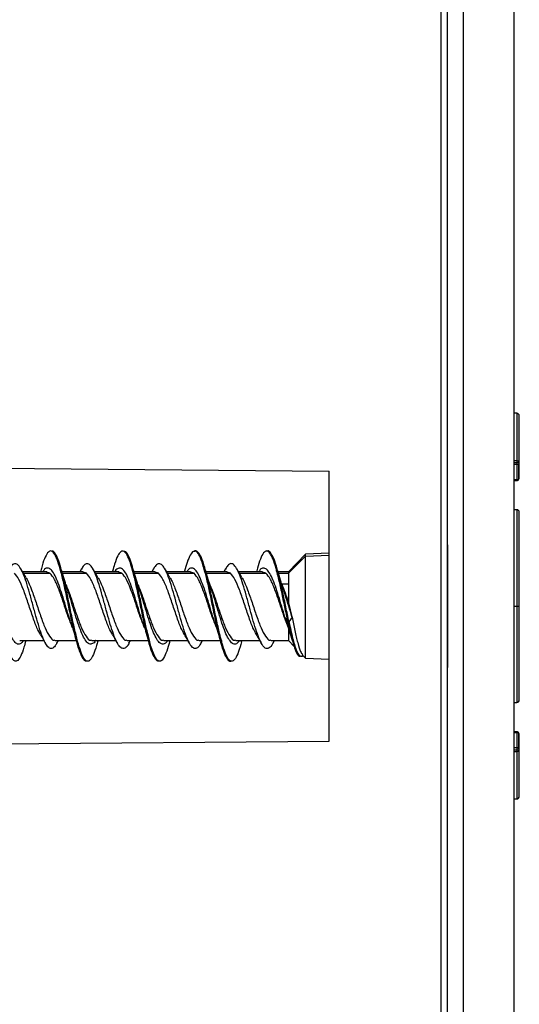
# Model space of a CAD drawing. Units: millimetres. Extents: x 69 to 1126, y 56 to 792.
# Drawn here: x 947 to 960, y 614 to 639 of the extents above; entities that cross this region are included whole.
import ezdxf

# ---------------------------------------------------------------- set-up
doc = ezdxf.new("R2010")
doc.units = ezdxf.units.MM
doc.header["$PDSIZE"] = -1
doc.layers.add('10', color=1, linetype='Continuous')
doc.styles.add('SLDTEXTSTYLE3', font='TXT', dxfattribs={"width": 0.7})
doc.dimstyles.new('SLDDIMSTYLE0', dxfattribs={"dimtxt": 12.733073, "dimasz": 12.733073, "dimexe": 0, "dimexo": 0.0625, "dimgap": 3.183268, "dimtad": 1, "dimdec": 1, "dimlfac": 1.5, "dimrnd": 1e-09, "dimzin": 12, "dimdsep": 46, "dimtxsty": 'SLDTEXTSTYLE3', "dimsah": 1, "dimcen": 0.09, "dimadec": 0, "dimazin": 3, "dimtfac": 1, "dimtdec": 1, "dimtofl": 0, "dimtmove": 0, "dimatfit": 3, "dimfxl": 1, "dimfrac": 2, "dimtolj": 1, "dimtzin": 12, "dimarcsym": 0})

# ---------------------------------------------------------------- blocks, each defined once
blk = doc.blocks.new('_D_6')
at = {"layer": '10', "color": 0, "lineweight": -2, "transparency": 16777216}
for p, q in [((892.927, 623.96), (892.927, 472.465)), ((958.327, 494.794), (958.327, 472.465)), ((892.927, 472.465), (793.244, 472.465)), ((945.594, 472.465), (905.661, 472.465))]:
    blk.add_line(p, q, dxfattribs=at)
at = {"layer": '10', "color": 0, "transparency": 16777216}
for points in [[(905.661, 474.587), (905.661, 470.343), (892.927, 472.465)], [(945.594, 474.587), (945.594, 470.343), (958.327, 472.465)]]:
    blk.add_solid(points, dxfattribs=at)
at = {"layer": 'Defpoints', "color": 0, "transparency": 16777216}
for p in [(892.927, 624.023), (958.327, 494.856), (958.327, 472.465)]:
    blk.add_point(p, dxfattribs=at)
at = {"layer": '10', "color": 0, "transparency": 16777216, "insert": (833.565, 488.381), "char_height": 12.73307, "attachment_point": 2, "style": 'SLDTEXTSTYLE3'}
blk.add_mtext('\\A1;98.1 [3.86]', dxfattribs=at)

msp = doc.modelspace()

# ---------------------------------------------------------------- linework, layer by layer
at = {"color": 7, "linetype": 'Continuous', "lineweight": 25}
for p, q in [((958.739, 753.186), (958.739, 494.86)), ((960.061, 494.86), (960.061, 753.186)), ((958.162, 740.222), (958.162, 507.824)), ((958.327, 648.965), (958.327, 625.615)), ((960.127, 629.023), (960.061, 629.023)), ((960.127, 629.023), (960.127, 627.794)), ((960.194, 627.744), (960.194, 628.956)), ((908.594, 627.93), (955.261, 627.523)), ((960.127, 627.794), (960.061, 627.794)), ((960.061, 627.748), (960.127, 627.748)), ((960.061, 627.7), (960.127, 627.7)), ((960.127, 627.794), (960.127, 627.748)), ((960.127, 627.748), (960.127, 627.7)), ((960.127, 627.7), (960.127, 627.302)), ((960.175, 627.713), (960.175, 627.315)), ((960.194, 627.347), (960.194, 627.744)), ((955.261, 620.523), (955.261, 627.523)), ((960.127, 627.302), (960.061, 627.302)), ((960.061, 627.28), (960.127, 627.28)), ((960.127, 627.28), (960.061, 627.28)), ((960.127, 627.302), (960.127, 627.28)), ((960.127, 627.28), (960.127, 627.28)), ((960.166, 627.292), (960.156, 627.306)), ((960.127, 626.523), (960.061, 626.523)), ((960.127, 626.523), (960.127, 624.023)), ((960.194, 624.023), (960.194, 626.456)), ((955.261, 625.398), (954.65, 625.374)), ((958.341, 625.615), (958.327, 625.615)), ((958.327, 625.615), (958.327, 622.431)), ((958.341, 622.431), (958.341, 625.615)), ((954.65, 625.374), (954.21, 624.916)), ((954.21, 624.879), (954.65, 625.317)), ((954.65, 625.317), (954.65, 625.374)), ((954.65, 625.317), (955.261, 625.34)), ((954.65, 622.672), (954.65, 625.317)), ((947.94, 624.913), (947.315, 624.913)), ((947.787, 624.949), (947.777, 624.913)), ((948.026, 624.876), (947.94, 624.9)), ((948.317, 624.913), (948.311, 624.913)), ((948.885, 624.913), (948.338, 624.913)), ((948.841, 624.989), (948.798, 624.913)), ((948.972, 624.876), (948.885, 624.9)), ((949.807, 624.913), (949.183, 624.913)), ((949.652, 624.944), (949.643, 624.913)), ((949.893, 624.876), (949.807, 624.9)), ((950.752, 624.913), (950.204, 624.913)), ((950.708, 624.987), (950.665, 624.913)), ((950.838, 624.876), (950.752, 624.9)), ((951.673, 624.913), (951.049, 624.913)), ((951.518, 624.942), (951.509, 624.913)), ((951.76, 624.876), (951.673, 624.9)), ((952.619, 624.913), (952.071, 624.913)), ((952.577, 624.99), (952.533, 624.913)), ((952.705, 624.876), (952.619, 624.9)), ((953.54, 624.913), (952.915, 624.913)), ((953.386, 624.946), (953.377, 624.913)), ((953.626, 624.876), (953.54, 624.9)), ((954.21, 624.913), (953.938, 624.913)), ((954.21, 624.916), (954.21, 624.879)), ((954.21, 624.879), (954.21, 624.112)), ((947.336, 624.876), (948.026, 624.876)), ((948.349, 624.876), (948.972, 624.876)), ((949.204, 624.876), (949.893, 624.876)), ((950.215, 624.876), (950.838, 624.876)), ((951.071, 624.876), (951.76, 624.876)), ((952.081, 624.876), (952.705, 624.876)), ((952.936, 624.876), (953.626, 624.876)), ((953.949, 624.876), (954.21, 624.876)), ((954.21, 624.59), (954.035, 624.59)), ((954.21, 624.112), (954.3, 623.745)), ((960.061, 624.023), (960.127, 624.023)), ((960.127, 624.023), (960.194, 624.023)), ((960.127, 624.023), (960.127, 621.523)), ((960.194, 621.59), (960.194, 624.023)), ((954.119, 623.74), (954.093, 623.768)), ((954.21, 623.459), (954.093, 623.768)), ((954.197, 623.613), (954.119, 623.74)), ((954.197, 623.613), (954.295, 623.176)), ((954.301, 623.74), (954.223, 623.613)), ((954.197, 623.497), (954.305, 623.136)), ((954.21, 623.459), (954.21, 623.13)), ((947.241, 623.133), (947.865, 623.133)), ((947.397, 623.105), (947.405, 623.133)), ((948.162, 623.133), (948.71, 623.133)), ((948.206, 623.059), (948.248, 623.133)), ((949.107, 623.133), (949.731, 623.133)), ((949.262, 623.103), (949.271, 623.133)), ((950.028, 623.133), (950.576, 623.133)), ((950.074, 623.059), (950.116, 623.133)), ((950.974, 623.133), (951.599, 623.133)), ((951.128, 623.101), (951.137, 623.133)), ((951.895, 623.133), (952.443, 623.133)), ((951.938, 623.056), (951.982, 623.133)), ((952.841, 623.133), (953.466, 623.133)), ((952.993, 623.093), (953.004, 623.133)), ((953.762, 623.133), (954.21, 623.133)), ((953.804, 623.056), (953.848, 623.133)), ((954.21, 623.13), (954.359, 622.975)), ((954.565, 622.76), (954.65, 622.672)), ((954.65, 622.672), (955.261, 622.648)), ((958.327, 622.431), (958.341, 622.431)), ((958.327, 622.431), (958.327, 599.081)), ((960.061, 621.523), (960.127, 621.523)), ((960.127, 620.766), (960.061, 620.766)), ((960.061, 620.766), (960.127, 620.766)), ((960.061, 620.744), (960.127, 620.744)), ((960.127, 620.766), (960.127, 620.744)), ((960.127, 620.766), (960.127, 620.766)), ((960.127, 620.744), (960.127, 620.346)), ((960.166, 620.754), (960.156, 620.74)), ((960.175, 620.731), (960.175, 620.333)), ((960.194, 620.302), (960.194, 620.699)), ((922.042, 620.233), (955.261, 620.523)), ((960.127, 620.346), (960.061, 620.346)), ((960.061, 620.298), (960.127, 620.298)), ((960.127, 620.346), (960.127, 620.298)), ((960.127, 620.298), (960.127, 620.251)), ((960.194, 619.09), (960.194, 620.302)), ((960.061, 620.251), (960.127, 620.251)), ((960.127, 620.251), (960.127, 619.023)), ((960.061, 619.023), (960.127, 619.023))]:
    msp.add_line(p, q, dxfattribs=at)
for centre, radius, start, end in [((960.127, 628.956), 0.0667, 0, 90), ((960.135, 627.735), 0.0602, 9.0966, 96.8491), ((960.144, 627.478), 0.271, 79.3452, 93.5151), ((960.129, 627.786), 0.0861, 268.9347, 301.9394), ((960.155, 627.747), 0.039, 299.8228, 356.4702), ((960.128, 627.397), 0.0954, 269.8203, 287.0747), ((960.127, 627.347), 0.0667, 270, 305.1155), ((960.134, 627.377), 0.0735, 286.941, 303.2018), ((960.127, 627.347), 0.0667, 305.1155, 0), ((960.155, 627.349), 0.039, 299.8228, 356.4702), ((960.127, 626.456), 0.0667, 0, 90), ((960.127, 621.59), 0.0667, 270, 0), ((960.127, 620.699), 0.0667, 54.8845, 90), ((960.128, 620.648), 0.0954, 72.9253, 90.1797), ((960.134, 620.669), 0.0735, 56.7982, 73.059), ((960.127, 620.699), 0.0667, 0, 54.8845), ((960.155, 620.697), 0.039, 3.5298, 60.1772), ((960.129, 620.26), 0.0861, 58.0606, 91.0653), ((960.144, 620.568), 0.271, 266.4849, 280.6548), ((960.135, 620.311), 0.0602, 263.1509, 350.9034), ((960.155, 620.299), 0.039, 3.5298, 60.1772), ((960.127, 619.09), 0.0667, 270, 0)]:
    msp.add_arc(centre, radius, start, end, dxfattribs=at)
for points, knots in [([(948.311, 624.912), (948.284, 625.008), (948.229, 625.2), (948.148, 625.378), (948.066, 625.466), (947.984, 625.445), (947.902, 625.306), (947.837, 625.13), (947.797, 624.98), (947.786, 624.936)], [0, 0, 0, 0, 0.154915, 0.310716, 0.466637, 0.621664, 0.776878, 0.932892, 1, 1, 1, 1]), ([(948.326, 624.949), (948.302, 625.036), (948.25, 625.218), (948.17, 625.382), (948.11, 625.461), (948.077, 625.445), (948.071, 625.443)], [0, 0, 0, 0, 0.29063, 0.611013, 0.93129, 1, 1, 1, 1]), ([(950.169, 624.936), (950.15, 625.009), (950.103, 625.181), (950.028, 625.359), (949.946, 625.457), (949.865, 625.451), (949.783, 625.34), (949.711, 625.159), (949.668, 624.994), (949.651, 624.931)], [0, 0, 0, 0, 0.115174, 0.272274, 0.430027, 0.588308, 0.745862, 0.903044, 1, 1, 1, 1]), ([(950.193, 624.944), (950.173, 625.016), (950.126, 625.188), (950.052, 625.358), (949.987, 625.453), (949.949, 625.442), (949.939, 625.439)], [0, 0, 0, 0, 0.235619, 0.55657, 0.877593, 1, 1, 1, 1]), ([(952.036, 624.934), (952.02, 624.991), (951.978, 625.151), (951.908, 625.329), (951.826, 625.454), (951.744, 625.46), (951.663, 625.36), (951.587, 625.186), (951.538, 625.01), (951.517, 624.932)], [0, 0, 0, 0, 0.088559, 0.246517, 0.403572, 0.560786, 0.718819, 0.876475, 1, 1, 1, 1]), ([(952.064, 624.93), (952.047, 624.991), (952.004, 625.154), (951.933, 625.335), (951.851, 625.445), (951.796, 625.475), (951.768, 625.441), (951.768, 625.44)], [0, 0, 0, 0, 0.165054, 0.441411, 0.717802, 0.994174, 1, 1, 1, 1]), ([(953.903, 624.935), (953.892, 624.977), (953.854, 625.125), (953.788, 625.297), (953.707, 625.436), (953.625, 625.471), (953.543, 625.387), (953.463, 625.211), (953.411, 625.029), (953.386, 624.942)], [0, 0, 0, 0, 0.063128, 0.221171, 0.379877, 0.537853, 0.695361, 0.853771, 1, 1, 1, 1]), ([(953.932, 624.922), (953.92, 624.969), (953.881, 625.121), (953.814, 625.303), (953.732, 625.432), (953.676, 625.475), (953.647, 625.445), (953.645, 625.443)], [0, 0, 0, 0, 0.12649, 0.410918, 0.695257, 0.979695, 1, 1, 1, 1]), ([(948.207, 623.07), (948.191, 623.041), (948.148, 622.961), (948.077, 622.915), (947.994, 622.93), (947.911, 623.041), (947.828, 623.225), (947.745, 623.468), (947.662, 623.755), (947.579, 624.064), (947.497, 624.369), (947.414, 624.649), (947.33, 624.878), (947.248, 625.038), (947.165, 625.127), (947.082, 625.126), (947.019, 625.069), (946.983, 624.996), (946.975, 624.98)], [0, 0, 0, 0, 0.038502, 0.10602, 0.173202, 0.24029, 0.307763, 0.375183, 0.442224, 0.509484, 0.57701, 0.644259, 0.711305, 0.778733, 0.846199, 0.913278, 0.98047, 1, 1, 1, 1]), ([(947.404, 624.762), (947.381, 624.799), (947.336, 624.874), (947.292, 624.951), (947.27, 624.99)], [0, 0, 0, 0, 0.496536, 1, 1, 1, 1]), ([(948.592, 623.524), (948.579, 623.561), (948.538, 623.674), (948.469, 623.902), (948.386, 624.179), (948.303, 624.445), (948.22, 624.681), (948.136, 624.863), (948.053, 624.978), (947.971, 625.02), (947.899, 625.001), (947.855, 624.937), (947.839, 624.913)], [0, 0, 0, 0, 0.053533, 0.163509, 0.273753, 0.384479, 0.494813, 0.604747, 0.71528, 0.825939, 0.935981, 1, 1, 1, 1]), ([(948.72, 623.098), (948.72, 623.098), (948.693, 623.185), (948.639, 623.425), (948.556, 623.798), (948.475, 624.195), (948.393, 624.582), (948.339, 624.803), (948.311, 624.912)], [0, 0, 0, 0, 0.000414, 0.200656, 0.399785, 0.599623, 0.800231, 1, 1, 1, 1]), ([(948.457, 624.524), (948.435, 624.59), (948.39, 624.724), (948.348, 624.878), (948.326, 624.956)], [0, 0, 0, 0, 0.491777, 1, 1, 1, 1]), ([(948.743, 623.109), (948.716, 623.217), (948.661, 623.432), (948.579, 623.817), (948.498, 624.215), (948.416, 624.592), (948.359, 624.845), (948.329, 624.941), (948.326, 624.949)], [0, 0, 0, 0, 0.196356, 0.392722, 0.589089, 0.785444, 0.98184, 1, 1, 1, 1]), ([(950.074, 623.063), (950.072, 623.057), (950.041, 622.99), (949.983, 622.936), (949.9, 622.913), (949.818, 622.979), (949.734, 623.125), (949.651, 623.346), (949.569, 623.615), (949.486, 623.915), (949.403, 624.225), (949.32, 624.518), (949.237, 624.775), (949.154, 624.974), (949.071, 625.095), (948.989, 625.133), (948.912, 625.102), (948.862, 625.017), (948.84, 624.98)], [0, 0, 0, 0, 0.006934, 0.073921, 0.141288, 0.208578, 0.275497, 0.342659, 0.410067, 0.477183, 0.544122, 0.611447, 0.678786, 0.745738, 0.812832, 0.880238, 0.94742, 1, 1, 1, 1]), ([(949.27, 624.764), (949.248, 624.802), (949.203, 624.877), (949.159, 624.954), (949.136, 624.993)], [0, 0, 0, 0, 0.496819, 1, 1, 1, 1]), ([(950.46, 623.515), (950.433, 623.595), (950.379, 623.757), (950.297, 624.031), (950.214, 624.306), (950.131, 624.559), (950.048, 624.772), (949.964, 624.928), (949.881, 625.009), (949.798, 625.009), (949.739, 624.976), (949.707, 624.92), (949.703, 624.913)], [0, 0, 0, 0, 0.106129, 0.215786, 0.325019, 0.434838, 0.544807, 0.654171, 0.763606, 0.873608, 0.983356, 1, 1, 1, 1]), ([(950.587, 623.097), (950.564, 623.185), (950.514, 623.377), (950.437, 623.736), (950.355, 624.132), (950.273, 624.515), (950.211, 624.792), (950.177, 624.91), (950.169, 624.936)], [0, 0, 0, 0, 0.165101, 0.36111, 0.55603, 0.75099, 0.947018, 1, 1, 1, 1]), ([(950.325, 624.519), (950.302, 624.585), (950.257, 624.72), (950.215, 624.874), (950.193, 624.953)], [0, 0, 0, 0, 0.49111, 1, 1, 1, 1]), ([(950.611, 623.107), (950.588, 623.195), (950.538, 623.386), (950.461, 623.747), (950.379, 624.144), (950.297, 624.527), (950.235, 624.804), (950.201, 624.919), (950.193, 624.944)], [0, 0, 0, 0, 0.165028, 0.360731, 0.556487, 0.752191, 0.947935, 1, 1, 1, 1]), ([(951.939, 623.068), (951.923, 623.037), (951.879, 622.955), (951.806, 622.91), (951.723, 622.938), (951.641, 623.049), (951.558, 623.231), (951.475, 623.48), (951.392, 623.769), (951.309, 624.077), (951.226, 624.383), (951.143, 624.657), (951.061, 624.884), (950.978, 625.049), (950.894, 625.13), (950.812, 625.118), (950.749, 625.065), (950.714, 624.993), (950.706, 624.977)], [0, 0, 0, 0, 0.040489, 0.107462, 0.174701, 0.242167, 0.309323, 0.376332, 0.443728, 0.511114, 0.578114, 0.645285, 0.712752, 0.779976, 0.846951, 0.914296, 0.981723, 1, 1, 1, 1]), ([(951.135, 624.766), (951.113, 624.804), (951.068, 624.88), (951.024, 624.958), (951.001, 624.997)], [0, 0, 0, 0, 0.496475, 1, 1, 1, 1]), ([(952.328, 623.514), (952.316, 623.548), (952.276, 623.658), (952.208, 623.884), (952.125, 624.16), (952.042, 624.43), (951.958, 624.664), (951.876, 624.85), (951.793, 624.975), (951.709, 625.022), (951.636, 625), (951.591, 624.937), (951.573, 624.913)], [0, 0, 0, 0, 0.049233, 0.159413, 0.269769, 0.379525, 0.48932, 0.599698, 0.709845, 0.819447, 0.929542, 1, 1, 1, 1]), ([(952.452, 623.111), (952.434, 623.175), (952.389, 623.339), (952.317, 623.673), (952.235, 624.066), (952.154, 624.456), (952.087, 624.756), (952.048, 624.892), (952.036, 624.934)], [0, 0, 0, 0, 0.126881, 0.323516, 0.520926, 0.717533, 0.913508, 1, 1, 1, 1]), ([(952.192, 624.517), (952.17, 624.582), (952.126, 624.714), (952.084, 624.865), (952.062, 624.942)], [0, 0, 0, 0, 0.492255, 1, 1, 1, 1]), ([(952.478, 623.111), (952.46, 623.177), (952.414, 623.344), (952.342, 623.678), (952.26, 624.072), (952.178, 624.46), (952.113, 624.757), (952.075, 624.891), (952.064, 624.93)], [0, 0, 0, 0, 0.130659, 0.328132, 0.52555, 0.723034, 0.920435, 1, 1, 1, 1]), ([(953.804, 623.06), (953.801, 623.054), (953.771, 622.99), (953.713, 622.934), (953.63, 622.909), (953.547, 622.984), (953.464, 623.137), (953.382, 623.355), (953.298, 623.626), (953.215, 623.929), (953.133, 624.238), (953.05, 624.532), (952.967, 624.785), (952.884, 624.976), (952.801, 625.1), (952.718, 625.138), (952.643, 625.097), (952.596, 625.015), (952.576, 624.981)], [0, 0, 0, 0, 0.006915, 0.074673, 0.142096, 0.209373, 0.277036, 0.344675, 0.411931, 0.479371, 0.547077, 0.614518, 0.681746, 0.749362, 0.81704, 0.884328, 0.951701, 1, 1, 1, 1]), ([(953.004, 624.762), (952.981, 624.799), (952.936, 624.875), (952.892, 624.952), (952.87, 624.991)], [0, 0, 0, 0, 0.496358, 1, 1, 1, 1]), ([(954.119, 623.74), (954.091, 623.83), (954.036, 624.011), (953.953, 624.288), (953.87, 624.545), (953.786, 624.76), (953.703, 624.915), (953.621, 625.005), (953.537, 625.017), (953.476, 624.98), (953.443, 624.923), (953.437, 624.913)], [0, 0, 0, 0, 0.121901, 0.244041, 0.365797, 0.48705, 0.609024, 0.731433, 0.853233, 0.974801, 1, 1, 1, 1]), ([(954.197, 623.613), (954.17, 623.742), (954.115, 624), (954.034, 624.393), (953.963, 624.718), (953.919, 624.876), (953.903, 624.935)], [0, 0, 0, 0, 0.278086, 0.556739, 0.83454, 1, 1, 1, 1]), ([(954.061, 624.513), (954.041, 624.572), (953.995, 624.708), (953.954, 624.855), (953.931, 624.937)], [0, 0, 0, 0, 0.439286, 1, 1, 1, 1]), ([(954.223, 623.613), (954.196, 623.742), (954.141, 623.999), (954.06, 624.393), (953.99, 624.713), (953.948, 624.867), (953.932, 624.922)], [0, 0, 0, 0, 0.281301, 0.562523, 0.843864, 1, 1, 1, 1]), ([(947.783, 623.281), (947.752, 623.336), (947.681, 623.459), (947.572, 623.763), (947.455, 624.116), (947.338, 624.455), (947.222, 624.737), (947.144, 624.829), (947.105, 624.876)], [0, 0, 0, 0, 0.139895, 0.311916, 0.483937, 0.655958, 0.827979, 1, 1, 1, 1]), ([(947.401, 624.756), (947.411, 624.742), (947.46, 624.678), (947.548, 624.451), (947.665, 624.117), (947.782, 623.761), (947.898, 623.444), (948.015, 623.226), (948.103, 623.123), (948.152, 623.142), (948.162, 623.146)], [0, 0, 0, 0, 0.040246, 0.193608, 0.346971, 0.500334, 0.653697, 0.80706, 0.960422, 1, 1, 1, 1]), ([(948.609, 623.463), (948.57, 623.561), (948.493, 623.758), (948.376, 624.117), (948.26, 624.454), (948.143, 624.737), (948.065, 624.829), (948.026, 624.876)], [0, 0, 0, 0, 0.198878, 0.399158, 0.599439, 0.799719, 1, 1, 1, 1]), ([(949.65, 623.281), (949.618, 623.336), (949.548, 623.459), (949.438, 623.763), (949.322, 624.116), (949.205, 624.455), (949.088, 624.737), (949.011, 624.829), (948.972, 624.876)], [0, 0, 0, 0, 0.139793, 0.311834, 0.483876, 0.655917, 0.827959, 1, 1, 1, 1]), ([(949.268, 624.755), (949.278, 624.742), (949.327, 624.678), (949.415, 624.451), (949.532, 624.117), (949.648, 623.761), (949.765, 623.444), (949.882, 623.226), (949.969, 623.123), (950.018, 623.142), (950.028, 623.146)], [0, 0, 0, 0, 0.040133, 0.193515, 0.346897, 0.500278, 0.65366, 0.807042, 0.960423, 1, 1, 1, 1]), ([(950.476, 623.461), (950.437, 623.56), (950.36, 623.757), (950.243, 624.117), (950.126, 624.454), (950.01, 624.737), (949.932, 624.829), (949.893, 624.876)], [0, 0, 0, 0, 0.199883, 0.399912, 0.599941, 0.799971, 1, 1, 1, 1]), ([(951.515, 623.285), (951.484, 623.339), (951.414, 623.46), (951.305, 623.763), (951.189, 624.116), (951.072, 624.455), (950.955, 624.737), (950.877, 624.829), (950.838, 624.876)], [0, 0, 0, 0, 0.137228, 0.309782, 0.482337, 0.654891, 0.827446, 1, 1, 1, 1]), ([(951.133, 624.758), (951.143, 624.744), (951.193, 624.68), (951.282, 624.451), (951.398, 624.117), (951.515, 623.761), (951.632, 623.444), (951.749, 623.226), (951.836, 623.123), (951.885, 623.142), (951.895, 623.146)], [0, 0, 0, 0, 0.042679, 0.195653, 0.348627, 0.501601, 0.654575, 0.807549, 0.960523, 1, 1, 1, 1]), ([(952.342, 623.464), (952.304, 623.561), (952.226, 623.758), (952.11, 624.117), (951.993, 624.454), (951.876, 624.737), (951.799, 624.829), (951.76, 624.876)], [0, 0, 0, 0, 0.198496, 0.398872, 0.599248, 0.799624, 1, 1, 1, 1]), ([(953.381, 623.285), (953.35, 623.339), (953.28, 623.461), (953.172, 623.763), (953.055, 624.116), (952.938, 624.455), (952.822, 624.737), (952.744, 624.829), (952.705, 624.876)], [0, 0, 0, 0, 0.136914, 0.309531, 0.482149, 0.654766, 0.827383, 1, 1, 1, 1]), ([(953.001, 624.756), (953.011, 624.742), (953.06, 624.678), (953.148, 624.451), (953.265, 624.117), (953.382, 623.761), (953.499, 623.444), (953.615, 623.226), (953.703, 623.123), (953.752, 623.142), (953.762, 623.146)], [0, 0, 0, 0, 0.040403, 0.193741, 0.347078, 0.500416, 0.653754, 0.807091, 0.960429, 1, 1, 1, 1]), ([(947.34, 623.133), (947.324, 623.109), (947.28, 623.047), (947.207, 623.023), (947.123, 623.069), (947.04, 623.193), (946.957, 623.377), (946.873, 623.612), (946.79, 623.883), (946.707, 624.161), (946.639, 624.387), (946.598, 624.497), (946.586, 624.531)], [0, 0, 0, 0, 0.066207, 0.176762, 0.286942, 0.397734, 0.508621, 0.61888, 0.729298, 0.840256, 0.95089, 1, 1, 1, 1]), ([(948.436, 624.578), (948.455, 624.536), (948.513, 624.408), (948.61, 624.113), (948.727, 623.762), (948.844, 623.444), (948.96, 623.226), (949.048, 623.123), (949.097, 623.142), (949.107, 623.146)], [0, 0, 0, 0, 0.086403, 0.260154, 0.433906, 0.607658, 0.781409, 0.955161, 1, 1, 1, 1]), ([(949.213, 623.133), (949.212, 623.131), (949.183, 623.078), (949.126, 623.042), (949.043, 623.031), (948.96, 623.104), (948.876, 623.253), (948.793, 623.461), (948.709, 623.71), (948.626, 623.987), (948.542, 624.261), (948.485, 624.449), (948.456, 624.525), (948.455, 624.529)], [0, 0, 0, 0, 0.004657, 0.11472, 0.224981, 0.334644, 0.444326, 0.554595, 0.664639, 0.774134, 0.884125, 0.994413, 1, 1, 1, 1]), ([(950.303, 624.578), (950.322, 624.536), (950.38, 624.407), (950.477, 624.113), (950.594, 623.762), (950.71, 623.444), (950.827, 623.226), (950.915, 623.123), (950.964, 623.142), (950.974, 623.146)], [0, 0, 0, 0, 0.086202, 0.259992, 0.433782, 0.607571, 0.781361, 0.955151, 1, 1, 1, 1]), ([(951.076, 623.133), (951.066, 623.117), (951.028, 623.055), (950.962, 623.028), (950.879, 623.052), (950.796, 623.152), (950.712, 623.322), (950.628, 623.549), (950.545, 623.812), (950.462, 624.09), (950.386, 624.338), (950.34, 624.472), (950.321, 624.527)], [0, 0, 0, 0, 0.039879, 0.150086, 0.260915, 0.37162, 0.481723, 0.59223, 0.703128, 0.813534, 0.923684, 1, 1, 1, 1]), ([(952.172, 624.572), (952.19, 624.531), (952.248, 624.405), (952.344, 624.113), (952.461, 623.762), (952.577, 623.444), (952.694, 623.226), (952.782, 623.123), (952.831, 623.142), (952.841, 623.146)], [0, 0, 0, 0, 0.082475, 0.256972, 0.431468, 0.605964, 0.78046, 0.954956, 1, 1, 1, 1]), ([(952.942, 623.133), (952.922, 623.106), (952.874, 623.041), (952.798, 623.024), (952.714, 623.081), (952.631, 623.21), (952.548, 623.4), (952.464, 623.642), (952.381, 623.915), (952.297, 624.192), (952.233, 624.403), (952.197, 624.499), (952.189, 624.521)], [0, 0, 0, 0, 0.080419, 0.190984, 0.301837, 0.413163, 0.524074, 0.634609, 0.745757, 0.856994, 0.967604, 1, 1, 1, 1]), ([(954.3, 623.745), (954.272, 623.835), (954.216, 624.017), (954.135, 624.29), (954.082, 624.45), (954.056, 624.526)], [0, 0, 0, 0, 0.341869, 0.684402, 1, 1, 1, 1]), ([(954.119, 623.74), (954.141, 623.665), (954.168, 623.574), (954.195, 623.505), (954.2, 623.493)], [0, 0, 0, 0, 0.828207, 1, 1, 1, 1]), ([(954.223, 623.613), (954.223, 623.613), (954.222, 623.612), (954.219, 623.611), (954.215, 623.61), (954.21, 623.61), (954.205, 623.61), (954.201, 623.611), (954.198, 623.612), (954.197, 623.613), (954.197, 623.613)], [0, 0, 0, 0, 0.124714, 0.24983, 0.374466, 0.498885, 0.624702, 0.750117, 0.875037, 1, 1, 1, 1]), ([(954.223, 623.613), (954.254, 623.467), (954.315, 623.177), (954.408, 622.872), (954.501, 622.703), (954.564, 622.725), (954.595, 622.736)], [0, 0, 0, 0, 0.25895, 0.511908, 0.758707, 1, 1, 1, 1]), ([(954.3, 623.745), (954.3, 623.744), (954.3, 623.742), (954.301, 623.74), (954.301, 623.74)], [0, 0, 0, 0, 0.56, 1, 1, 1, 1]), ([(954.301, 623.74), (954.326, 623.62), (954.377, 623.373), (954.45, 623.055), (954.516, 622.83), (954.556, 622.786), (954.573, 622.768)], [0, 0, 0, 0, 0.246875, 0.510681, 0.791505, 1, 1, 1, 1]), ([(948.589, 623.528), (948.611, 623.463), (948.656, 623.329), (948.699, 623.176), (948.72, 623.098)], [0, 0, 0, 0, 0.491419, 1, 1, 1, 1]), ([(950.457, 623.523), (950.479, 623.457), (950.524, 623.322), (950.567, 623.168), (950.588, 623.09)], [0, 0, 0, 0, 0.491403, 1, 1, 1, 1]), ([(952.325, 623.519), (952.349, 623.445), (952.393, 623.312), (952.435, 623.164), (952.453, 623.098)], [0, 0, 0, 0, 0.558743, 1, 1, 1, 1]), ([(947.398, 623.121), (947.383, 623.063), (947.34, 622.902), (947.271, 622.722), (947.189, 622.598), (947.107, 622.583), (947.025, 622.678), (946.943, 622.869), (946.889, 623.066), (946.862, 623.165)], [0, 0, 0, 0, 0.085485, 0.237928, 0.390324, 0.542754, 0.695153, 0.847573, 1, 1, 1, 1]), ([(947.778, 623.282), (947.8, 623.244), (947.846, 623.168), (947.89, 623.09), (947.912, 623.05)], [0, 0, 0, 0, 0.496473, 1, 1, 1, 1]), ([(948.98, 622.603), (948.975, 622.6), (948.943, 622.582), (948.884, 622.65), (948.802, 622.817), (948.747, 623.004), (948.72, 623.098)], [0, 0, 0, 0, 0.057369, 0.371331, 0.685101, 1, 1, 1, 1]), ([(949.263, 623.114), (949.253, 623.076), (949.216, 622.931), (949.152, 622.755), (949.07, 622.611), (948.988, 622.578), (948.907, 622.653), (948.825, 622.827), (948.77, 623.015), (948.743, 623.109)], [0, 0, 0, 0, 0.057052, 0.214184, 0.371368, 0.528504, 0.685692, 0.842817, 1, 1, 1, 1]), ([(949.645, 623.28), (949.667, 623.242), (949.712, 623.167), (949.756, 623.09), (949.778, 623.051)], [0, 0, 0, 0, 0.497215, 1, 1, 1, 1]), ([(950.857, 622.603), (950.853, 622.6), (950.822, 622.578), (950.764, 622.636), (950.682, 622.785), (950.623, 622.955), (950.592, 623.08), (950.587, 623.097)], [0, 0, 0, 0, 0.041725, 0.346415, 0.650012, 0.952439, 1, 1, 1, 1]), ([(951.129, 623.106), (951.124, 623.088), (951.092, 622.961), (951.033, 622.792), (950.951, 622.628), (950.87, 622.577), (950.788, 622.63), (950.706, 622.795), (950.647, 622.964), (950.616, 623.09), (950.611, 623.107)], [0, 0, 0, 0, 0.026527, 0.184635, 0.34274, 0.500859, 0.658956, 0.817094, 0.975169, 1, 1, 1, 1]), ([(951.51, 623.284), (951.532, 623.247), (951.577, 623.172), (951.621, 623.096), (951.643, 623.057)], [0, 0, 0, 0, 0.49692, 1, 1, 1, 1]), ([(952.735, 622.602), (952.732, 622.599), (952.702, 622.569), (952.644, 622.619), (952.562, 622.757), (952.498, 622.931), (952.461, 623.074), (952.452, 623.111)], [0, 0, 0, 0, 0.03349, 0.320923, 0.609995, 0.898763, 1, 1, 1, 1]), ([(952.994, 623.096), (952.967, 623.006), (952.914, 622.822), (952.833, 622.652), (952.751, 622.577), (952.669, 622.613), (952.587, 622.758), (952.524, 622.933), (952.487, 623.075), (952.478, 623.111)], [0, 0, 0, 0, 0.153375, 0.311955, 0.470572, 0.629156, 0.787763, 0.946375, 1, 1, 1, 1]), ([(953.376, 623.286), (953.398, 623.248), (953.444, 623.172), (953.488, 623.094), (953.511, 623.054)], [0, 0, 0, 0, 0.496328, 1, 1, 1, 1]), ([(954.295, 623.176), (954.327, 623.065), (954.391, 622.845), (954.469, 622.707), (954.514, 622.73), (954.526, 622.736)], [0, 0, 0, 0, 0.430878, 0.851085, 1, 1, 1, 1])]:
    msp.add_open_spline(points, degree=3, knots=knots, dxfattribs=at)
for points in [[(954.093, 623.768), (954.054, 623.883), (953.976, 624.114), (953.86, 624.455), (953.743, 624.737), (953.665, 624.829), (953.626, 624.876)], [(954.035, 624.59), (954.064, 624.519), (954.123, 624.375), (954.181, 624.201), (954.21, 624.114)]]:
    msp.add_open_spline(points, degree=3, dxfattribs=at)

# ---------------------------------------------------------------- dimensions: what is measured, and where the dimension line sits
at = {"layer": '10'}
dim = msp.add_linear_dim(base=(958.327, 472.465), p1=(892.927, 624.023), p2=(958.327, 494.856), dimstyle='SLDDIMSTYLE0', dxfattribs=at)
dim.commit()
dim.dimension.update_dxf_attribs({"geometry": '_D_6', "text_midpoint": (833.565, 472.465), "dimtype": 160})

doc.saveas('drawing.dxf')
